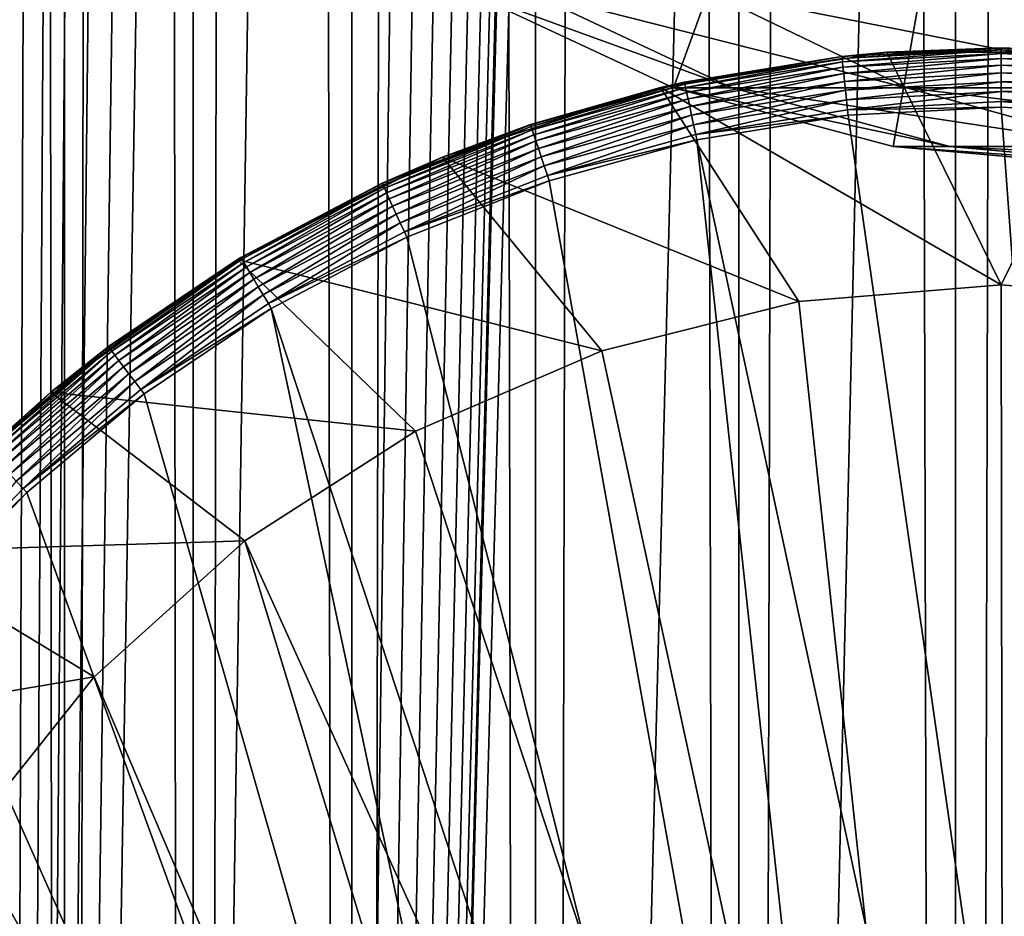
# Model space of a CAD drawing. Extents: x 0 to 600, y 0 to 776.
# Drawn here: x 16 to 24, y 107 to 114 of the extents above; entities that cross this region are included whole.
import ezdxf

# ---------------------------------------------------------------- set-up
doc = ezdxf.new("R2010")
doc.units = 0
doc.header["$MEASUREMENT"] = 0

msp = doc.modelspace()

# ---------------------------------------------------------------- linework, layer by layer
for points in [[(16.003624, 774.5, 56.075024), (16.003624, 1.5, 56.075024), (15.204332, 774.5, 54.360943)], [(15.204332, 774.5, 54.360943), (16.003624, 1.5, 56.075024), (15.204332, 1.5, 54.360943)], [(15.204332, 774.5, 46.939106), (15.204332, 1.5, 46.939106), (16.003624, 774.5, 45.225025)], [(16.003624, 774.5, 45.225025), (15.204332, 1.5, 46.939106), (16.003624, 1.5, 45.225025)], [(15.399998, 1.5, 35.650024), (15.399998, 774.5, 35.650024), (37.899998, 1.5, 35.650024)], [(37.899998, 1.5, 35.650024), (15.399998, 774.5, 35.650024), (37.899998, 774.5, 35.650024)], [(17.088417, 774.5, 57.624268), (17.088417, 1.5, 57.624268), (16.003624, 774.5, 56.075024)], [(16.003624, 774.5, 56.075024), (17.088417, 1.5, 57.624268), (16.003624, 1.5, 56.075024)], [(16.003624, 774.5, 45.225025), (16.003624, 1.5, 45.225025), (17.088417, 774.5, 43.675777)], [(17.088417, 774.5, 43.675777), (16.003624, 1.5, 45.225025), (17.088417, 1.5, 43.675777)], [(18.425753, 774.5, 58.961605), (18.425753, 1.5, 58.961605), (17.088417, 774.5, 57.624268)], [(17.088417, 774.5, 57.624268), (18.425753, 1.5, 58.961605), (17.088417, 1.5, 57.624268)], [(17.088417, 774.5, 43.675777), (17.088417, 1.5, 43.675777), (18.425753, 774.5, 42.338444)], [(18.425753, 774.5, 42.338444), (17.088417, 1.5, 43.675777), (18.425753, 1.5, 42.338444)], [(17.829334, 44.426491, 65.650024), (19.4, 45.526279, 65.650024), (37.899998, 774.5, 65.650024)], [(37.899998, 774.5, 65.650024), (35.899998, 740, 65.650024), (17.829334, 44.426491, 65.650024)], [(19.974998, 774.5, 60.046398), (19.974998, 1.5, 60.046398), (18.425753, 774.5, 58.961605)], [(18.425753, 774.5, 58.961605), (19.974998, 1.5, 60.046398), (18.425753, 1.5, 58.961605)], [(18.425753, 774.5, 42.338444), (18.425753, 1.5, 42.338444), (19.974998, 774.5, 41.253647)], [(19.974998, 774.5, 41.253647), (18.425753, 1.5, 42.338444), (19.974998, 1.5, 41.253647)], [(37.899998, 774.5, 65.650024), (19.4, 45.526279, 65.650024), (21.137777, 46.336617, 65.650024)], [(21.689079, 774.5, 60.845688), (21.689079, 1.5, 60.845688), (19.974998, 774.5, 60.046398)], [(19.974998, 774.5, 60.046398), (21.689079, 1.5, 60.845688), (19.974998, 1.5, 60.046398)], [(19.974998, 774.5, 41.253647), (19.974998, 1.5, 41.253647), (21.689079, 774.5, 40.454357)], [(21.689079, 774.5, 40.454357), (19.974998, 1.5, 41.253647), (21.689079, 1.5, 40.454357)], [(37.899998, 774.5, 65.650024), (21.137777, 46.336617, 65.650024), (22.989868, 46.832886, 65.650024)], [(23.515915, 774.5, 61.335186), (23.515915, 1.5, 61.335186), (21.689079, 774.5, 60.845688)], [(21.689079, 774.5, 60.845688), (23.515915, 1.5, 61.335186), (21.689079, 1.5, 60.845688)], [(21.689079, 774.5, 40.454357), (21.689079, 1.5, 40.454357), (23.515915, 774.5, 39.964859)], [(23.515915, 774.5, 39.964859), (21.689079, 1.5, 40.454357), (23.515915, 1.5, 39.964859)], [(22.989868, 46.832886, 65.650024), (24.9, 47, 65.650024), (37.899998, 774.5, 65.650024)], [(25.4, 774.5, 61.500023), (25.4, 1.5, 61.500023), (23.515915, 774.5, 61.335186)], [(23.515915, 774.5, 61.335186), (25.4, 1.5, 61.500023), (23.515915, 1.5, 61.335186)], [(23.515915, 774.5, 39.964859), (23.515915, 1.5, 39.964859), (25.4, 774.5, 39.800022)], [(25.4, 774.5, 39.800022), (23.515915, 1.5, 39.964859), (25.4, 1.5, 39.800022)], [(17.829334, 44.426491, 65.650024), (35.899998, 740, 65.650024), (35.732883, 738.089844, 65.650024)], [(17.829334, 44.426491, 65.650024), (35.732883, 738.089844, 65.650024), (35.236618, 736.237793, 65.650024)], [(35.236618, 736.237793, 65.650024), (34.426277, 734.5, 65.650024), (17.829334, 44.426491, 65.650024)], [(17.829334, 44.426491, 65.650024), (34.426277, 734.5, 65.650024), (33.326488, 732.929321, 65.650024)], [(15.399998, 734.454773, 65.650024), (15.399998, 41.545269, 65.650024), (16.473509, 732.929321, 65.650024)], [(16.473509, 732.929321, 65.650024), (15.399998, 41.545269, 65.650024), (17.829334, 731.573547, 65.650024)], [(17.829334, 44.426491, 65.650024), (33.326488, 732.929321, 65.650024), (31.970661, 731.573547, 65.650024)], [(15.399998, 41.545269, 65.650024), (19.4, 730.473694, 65.650024), (17.829334, 731.573547, 65.650024)], [(31.970661, 731.573547, 65.650024), (30.399998, 730.473694, 65.650024), (17.829334, 44.426491, 65.650024)], [(15.399998, 41.545269, 65.650024), (21.137777, 729.663391, 65.650024), (19.4, 730.473694, 65.650024)], [(17.829334, 44.426491, 65.650024), (30.399998, 730.473694, 65.650024), (28.66222, 729.663391, 65.650024)], [(22.989868, 729.167114, 65.650024), (21.137777, 729.663391, 65.650024), (15.399998, 41.545269, 65.650024)], [(17.829334, 44.426491, 65.650024), (28.66222, 729.663391, 65.650024), (26.810129, 729.167114, 65.650024)], [(24.9, 729, 65.650024), (22.989868, 729.167114, 65.650024), (15.399998, 41.545269, 65.650024)], [(24.9, 729, 65.650024), (15.399998, 41.545269, 65.650024), (26.810129, 729.167114, 65.650024)], [(26.810129, 729.167114, 65.650024), (15.399998, 41.545269, 65.650024), (16.473509, 43.070663, 65.650024)], [(26.810129, 729.167114, 65.650024), (16.473509, 43.070663, 65.650024), (17.829334, 44.426491, 65.650024)], [(24.899998, 124, 64.650024), (21.137777, 113.663383, 64.650024), (19.399998, 114.473717, 64.650024)], [(22.989868, 113.167114, 64.650024), (21.137777, 113.663383, 64.650024), (24.899998, 124, 64.650024)], [(24.899998, 124, 64.650024), (24.899998, 113, 64.650024), (22.989868, 113.167114, 64.650024)], [(19.399998, 114.473717, 92.650024), (19.399998, 114.473717, 64.650024), (21.137777, 113.663383, 64.650024)], [(19.399998, 114.473717, 92.650024), (21.137777, 113.663383, 64.650024), (21.137777, 113.663383, 92.650024)], [(19.909029, 114.473717, 100.416328), (19.399998, 114.473717, 92.650024), (21.631941, 113.663383, 100.189507)], [(21.631941, 113.663383, 100.189507), (19.399998, 114.473717, 92.650024), (21.137777, 113.663383, 92.650024)], [(21.427412, 114.473717, 108.049759), (19.909029, 114.473717, 100.416328), (23.105976, 113.663383, 107.599983)], [(23.105976, 113.663383, 107.599983), (19.909029, 114.473717, 100.416328), (21.631941, 113.663383, 100.189507)], [(23.929167, 114.473717, 115.419685), (21.427412, 114.473717, 108.049759), (25.534664, 113.663383, 114.754669)], [(25.534664, 113.663383, 114.754669), (21.427412, 114.473717, 108.049759), (23.105976, 113.663383, 107.599983)], [(21.027885, 113.665565, 0.650024), (22.556637, 113.927605, 35.150024), (22.934958, 113.962692, 0.650024)], [(23.899998, 112, 0.650024), (21.027885, 113.665565, 0.650024), (22.934958, 113.962692, 0.650024)], [(22.556875, 113.9254, 35.197075), (22.934958, 113.962692, 35.150024), (22.556637, 113.927605, 35.150024)], [(22.556637, 113.927605, 35.150024), (22.934958, 113.962692, 35.150024), (22.934958, 113.962692, 0.650024)], [(23.899998, 113.99778, 35.197075), (22.934958, 113.962692, 35.150024), (22.556875, 113.9254, 35.197075)], [(22.55854, 113.909988, 35.28196), (23.899998, 113.99778, 35.197075), (22.556875, 113.9254, 35.197075)], [(23.899998, 113.982277, 35.28196), (23.899998, 113.99778, 35.197075), (22.55854, 113.909988, 35.28196)], [(22.56175, 113.880295, 35.362911), (23.899998, 113.982277, 35.28196), (22.55854, 113.909988, 35.28196)], [(23.899998, 113.952415, 35.362911), (23.899998, 113.982277, 35.28196), (22.56175, 113.880295, 35.362911)], [(23.899998, 113.99778, 35.197075), (23.899998, 114, 35.150024), (22.934958, 113.962692, 35.150024)], [(22.934958, 113.962692, 0.650024), (22.934958, 113.962692, 35.150024), (23.899998, 114, 35.150024)], [(22.934958, 113.962692, 0.650024), (23.899998, 114, 35.150024), (24.865038, 113.962692, 0.650024)], [(23.899998, 112, 0.650024), (22.934958, 113.962692, 0.650024), (24.865038, 113.962692, 0.650024)], [(23.899998, 113.99778, 35.197075), (24.865038, 113.962692, 35.150024), (23.899998, 114, 35.150024)], [(24.865038, 113.962692, 35.150024), (24.865038, 113.962692, 0.650024), (23.899998, 114, 35.150024)], [(25.243122, 113.9254, 35.197075), (24.865038, 113.962692, 35.150024), (23.899998, 113.99778, 35.197075)], [(23.899998, 113.982277, 35.28196), (25.243122, 113.9254, 35.197075), (23.899998, 113.99778, 35.197075)], [(23.899998, 113.952415, 35.362911), (25.241457, 113.909988, 35.28196), (23.899998, 113.982277, 35.28196)], [(25.241457, 113.909988, 35.28196), (25.243122, 113.9254, 35.197075), (23.899998, 113.982277, 35.28196)], [(23.899998, 112, 0.650024), (24.865038, 113.962692, 0.650024), (25.605452, 111.860573, 0.650024)], [(21.027885, 113.665565, 0.650024), (21.228834, 113.711258, 35.150024), (22.556637, 113.927605, 35.150024)], [(22.556875, 113.9254, 35.197075), (22.556637, 113.927605, 35.150024), (21.228834, 113.711258, 35.150024)], [(22.556875, 113.9254, 35.197075), (21.228834, 113.711258, 35.150024), (21.229307, 113.709091, 35.197075)], [(21.23262, 113.693947, 35.28196), (22.556875, 113.9254, 35.197075), (21.229307, 113.709091, 35.197075)], [(22.55854, 113.909988, 35.28196), (22.556875, 113.9254, 35.197075), (21.23262, 113.693947, 35.28196)], [(21.239002, 113.664772, 35.362911), (22.55854, 113.909988, 35.28196), (21.23262, 113.693947, 35.28196)], [(22.56175, 113.880295, 35.362911), (22.55854, 113.909988, 35.28196), (21.239002, 113.664772, 35.362911)], [(21.248264, 113.622437, 35.437527), (22.56175, 113.880295, 35.362911), (21.239002, 113.664772, 35.362911)], [(22.566408, 113.837204, 35.437527), (22.56175, 113.880295, 35.362911), (21.248264, 113.622437, 35.437527)], [(22.566408, 113.837204, 35.437527), (23.899998, 113.952415, 35.362911), (22.56175, 113.880295, 35.362911)], [(23.899998, 113.909073, 35.437527), (23.899998, 113.952415, 35.362911), (22.566408, 113.837204, 35.437527)], [(22.572374, 113.782005, 35.503574), (23.899998, 113.909073, 35.437527), (22.566408, 113.837204, 35.437527)], [(23.899998, 113.853554, 35.503574), (23.899998, 113.909073, 35.437527), (22.572374, 113.782005, 35.503574)], [(23.899998, 113.909073, 35.437527), (25.238247, 113.880295, 35.362911), (23.899998, 113.952415, 35.362911)], [(25.238247, 113.880295, 35.362911), (25.241457, 113.909988, 35.28196), (23.899998, 113.952415, 35.362911)], [(23.899998, 113.853554, 35.503574), (25.233589, 113.837204, 35.437527), (23.899998, 113.909073, 35.437527)], [(25.233589, 113.837204, 35.437527), (25.238247, 113.880295, 35.362911), (23.899998, 113.909073, 35.437527)], [(21.260128, 113.568199, 35.503574), (22.566408, 113.837204, 35.437527), (21.248264, 113.622437, 35.437527)], [(22.572374, 113.782005, 35.503574), (22.566408, 113.837204, 35.437527), (21.260128, 113.568199, 35.503574)], [(22.579473, 113.716339, 35.559097), (23.899998, 113.853554, 35.503574), (22.572374, 113.782005, 35.503574)], [(23.899998, 113.787506, 35.559097), (23.899998, 113.853554, 35.503574), (22.579473, 113.716339, 35.559097)], [(23.899998, 113.787506, 35.559097), (25.227623, 113.782005, 35.503574), (23.899998, 113.853554, 35.503574)], [(25.227623, 113.782005, 35.503574), (25.233589, 113.837204, 35.437527), (23.899998, 113.853554, 35.503574)], [(21.274242, 113.50367, 35.559097), (22.572374, 113.782005, 35.503574), (21.260128, 113.568199, 35.503574)], [(22.579473, 113.716339, 35.559097), (22.572374, 113.782005, 35.503574), (21.274242, 113.50367, 35.559097)], [(21.290188, 113.430779, 35.602436), (22.579473, 113.716339, 35.559097), (21.274242, 113.50367, 35.559097)], [(22.587492, 113.642159, 35.602436), (22.579473, 113.716339, 35.559097), (21.290188, 113.430779, 35.602436)], [(22.587492, 113.642159, 35.602436), (23.899998, 113.787506, 35.559097), (22.579473, 113.716339, 35.559097)], [(23.899998, 113.712891, 35.602436), (23.899998, 113.787506, 35.559097), (22.587492, 113.642159, 35.602436)], [(22.596191, 113.561676, 35.632301), (23.899998, 113.712891, 35.602436), (22.587492, 113.642159, 35.602436)], [(23.899998, 113.631935, 35.632301), (23.899998, 113.712891, 35.602436), (22.596191, 113.561676, 35.632301)], [(23.899998, 113.712891, 35.602436), (25.220524, 113.716339, 35.559097), (23.899998, 113.787506, 35.559097)], [(25.220524, 113.716339, 35.559097), (25.227623, 113.782005, 35.503574), (23.899998, 113.787506, 35.559097)], [(25.212505, 113.642159, 35.602436), (25.220524, 113.716339, 35.559097), (23.899998, 113.712891, 35.602436)], [(23.899998, 113.631935, 35.632301), (25.212505, 113.642159, 35.602436), (23.899998, 113.712891, 35.602436)], [(19.931973, 113.35347, 35.150024), (21.027885, 113.665565, 0.650024), (19.189289, 113.078392, 0.650024)], [(22.194546, 111.860573, 0.650024), (19.189289, 113.078392, 0.650024), (21.027885, 113.665565, 0.650024)], [(19.932676, 113.351364, 35.197075), (21.027885, 113.665565, 35.150024), (19.931973, 113.35347, 35.150024)], [(21.027885, 113.665565, 35.150024), (21.027885, 113.665565, 0.650024), (19.931973, 113.35347, 35.150024)], [(21.229307, 113.709091, 35.197075), (21.027885, 113.665565, 35.150024), (19.932676, 113.351364, 35.197075)], [(19.937597, 113.336662, 35.28196), (21.229307, 113.709091, 35.197075), (19.932676, 113.351364, 35.197075)], [(21.23262, 113.693947, 35.28196), (21.229307, 113.709091, 35.197075), (19.937597, 113.336662, 35.28196)], [(19.947079, 113.308342, 35.362911), (21.23262, 113.693947, 35.28196), (19.937597, 113.336662, 35.28196)], [(21.239002, 113.664772, 35.362911), (21.23262, 113.693947, 35.28196), (19.947079, 113.308342, 35.362911)], [(19.960836, 113.26725, 35.437527), (21.239002, 113.664772, 35.362911), (19.947079, 113.308342, 35.362911)], [(21.248264, 113.622437, 35.437527), (21.239002, 113.664772, 35.362911), (19.960836, 113.26725, 35.437527)], [(21.229307, 113.709091, 35.197075), (21.228834, 113.711258, 35.150024), (21.027885, 113.665565, 35.150024)], [(21.027885, 113.665565, 35.150024), (21.228834, 113.711258, 35.150024), (21.027885, 113.665565, 0.650024)], [(22.194546, 111.860573, 0.650024), (21.027885, 113.665565, 0.650024), (23.899998, 112, 0.650024)], [(21.137777, 113.663383, 92.650024), (21.137777, 113.663383, 64.650024), (22.989868, 113.167114, 64.650024)], [(21.137777, 113.663383, 92.650024), (22.989868, 113.167114, 64.650024), (22.989868, 113.167114, 92.650024)], [(21.631941, 113.663383, 100.189507), (21.137777, 113.663383, 92.650024), (23.468187, 113.167114, 99.947762)], [(23.468187, 113.167114, 99.947762), (21.137777, 113.663383, 92.650024), (22.989868, 113.167114, 92.650024)], [(21.307486, 113.3517, 35.632301), (22.587492, 113.642159, 35.602436), (21.290188, 113.430779, 35.602436)], [(22.596191, 113.561676, 35.632301), (22.587492, 113.642159, 35.602436), (21.307486, 113.3517, 35.632301)], [(23.105976, 113.663383, 107.599983), (21.631941, 113.663383, 100.189507), (24.89496, 113.167114, 107.120628)], [(24.89496, 113.167114, 107.120628), (21.631941, 113.663383, 100.189507), (23.468187, 113.167114, 99.947762)], [(22.605314, 113.477287, 35.647804), (23.899998, 113.631935, 35.632301), (22.596191, 113.561676, 35.632301)], [(23.899998, 113.547058, 35.647804), (23.899998, 113.631935, 35.632301), (22.605314, 113.477287, 35.647804)], [(25.534664, 113.663383, 114.754669), (23.105976, 113.663383, 107.599983), (27.245773, 113.167114, 114.045906)], [(27.245773, 113.167114, 114.045906), (23.105976, 113.663383, 107.599983), (24.89496, 113.167114, 107.120628)], [(25.203806, 113.561676, 35.632301), (25.212505, 113.642159, 35.602436), (23.899998, 113.631935, 35.632301)], [(23.899998, 113.547058, 35.647804), (25.203806, 113.561676, 35.632301), (23.899998, 113.631935, 35.632301)], [(19.97846, 113.2146, 35.503574), (21.248264, 113.622437, 35.437527), (19.960836, 113.26725, 35.437527)], [(21.260128, 113.568199, 35.503574), (21.248264, 113.622437, 35.437527), (19.97846, 113.2146, 35.503574)], [(19.999428, 113.151962, 35.559097), (21.260128, 113.568199, 35.503574), (19.97846, 113.2146, 35.503574)], [(21.274242, 113.50367, 35.559097), (21.260128, 113.568199, 35.503574), (19.999428, 113.151962, 35.559097)], [(21.325624, 113.268776, 35.647804), (22.596191, 113.561676, 35.632301), (21.307486, 113.3517, 35.632301)], [(22.605314, 113.477287, 35.647804), (22.596191, 113.561676, 35.632301), (21.325624, 113.268776, 35.647804)], [(23.899998, 113.5, 35.650024), (23.899998, 113.547058, 35.647804), (22.605314, 113.477287, 35.647804)], [(25.194683, 113.477287, 35.647804), (25.203806, 113.561676, 35.632301), (23.899998, 113.547058, 35.647804)], [(25.189627, 113.430504, 35.650024), (25.194683, 113.477287, 35.647804), (23.899998, 113.547058, 35.647804)], [(25.189627, 113.430504, 35.650024), (23.899998, 113.547058, 35.647804), (23.899998, 113.5, 35.650024)], [(20.023113, 113.081207, 35.602436), (21.274242, 113.50367, 35.559097), (19.999428, 113.151962, 35.559097)], [(21.290188, 113.430779, 35.602436), (21.274242, 113.50367, 35.559097), (20.023113, 113.081207, 35.602436)], [(22.610371, 113.430504, 35.650024), (22.605314, 113.477287, 35.647804), (21.325624, 113.268776, 35.647804)], [(23.899998, 113.5, 35.650024), (22.605314, 113.477287, 35.647804), (22.610371, 113.430504, 35.650024)], [(23.899998, 113.5, 35.650024), (22.610371, 113.430504, 35.650024), (25.247425, 94.999107, 35.650024)], [(25.247425, 94.999107, 35.650024), (25.189627, 113.430504, 35.650024), (23.899998, 113.5, 35.650024)], [(20.048811, 113.00444, 35.632301), (21.290188, 113.430779, 35.602436), (20.023113, 113.081207, 35.602436)], [(21.307486, 113.3517, 35.632301), (21.290188, 113.430779, 35.602436), (20.048811, 113.00444, 35.632301)], [(22.610371, 113.430504, 35.650024), (21.325624, 113.268776, 35.647804), (21.33568, 113.222809, 35.650024)], [(25.247425, 94.999107, 35.650024), (22.610371, 113.430504, 35.650024), (21.33568, 113.222809, 35.650024)], [(19.932676, 113.351364, 35.197075), (19.189289, 113.078392, 35.150024), (18.681999, 112.856369, 35.197075)], [(18.688473, 112.842278, 35.28196), (19.932676, 113.351364, 35.197075), (18.681999, 112.856369, 35.197075)], [(19.937597, 113.336662, 35.28196), (19.932676, 113.351364, 35.197075), (18.688473, 112.842278, 35.28196)], [(18.700941, 112.81514, 35.362911), (19.937597, 113.336662, 35.28196), (18.688473, 112.842278, 35.28196)], [(19.947079, 113.308342, 35.362911), (19.937597, 113.336662, 35.28196), (18.700941, 112.81514, 35.362911)], [(18.719034, 112.775757, 35.437527), (19.947079, 113.308342, 35.362911), (18.700941, 112.81514, 35.362911)], [(19.960836, 113.26725, 35.437527), (19.947079, 113.308342, 35.362911), (18.719034, 112.775757, 35.437527)], [(19.932676, 113.351364, 35.197075), (19.931973, 113.35347, 35.150024), (19.189289, 113.078392, 35.150024)], [(19.931973, 113.35347, 35.150024), (19.189289, 113.078392, 0.650024), (19.189289, 113.078392, 35.150024)], [(20.075756, 112.92395, 35.647804), (21.307486, 113.3517, 35.632301), (20.048811, 113.00444, 35.632301)], [(21.325624, 113.268776, 35.647804), (21.307486, 113.3517, 35.632301), (20.075756, 112.92395, 35.647804)], [(18.742216, 112.725311, 35.503574), (19.960836, 113.26725, 35.437527), (18.719034, 112.775757, 35.437527)], [(19.97846, 113.2146, 35.503574), (19.960836, 113.26725, 35.437527), (18.742216, 112.725311, 35.503574)], [(18.769794, 112.665291, 35.559097), (19.97846, 113.2146, 35.503574), (18.742216, 112.725311, 35.503574)], [(19.999428, 113.151962, 35.559097), (19.97846, 113.2146, 35.503574), (18.769794, 112.665291, 35.559097)], [(21.33568, 113.222809, 35.650024), (21.325624, 113.268776, 35.647804), (20.075756, 112.92395, 35.647804)], [(21.33568, 113.222809, 35.650024), (20.075756, 112.92395, 35.647804), (20.090693, 112.879333, 35.650024)], [(23.326057, 94.833504, 35.650024), (21.33568, 113.222809, 35.650024), (20.090693, 112.879333, 35.650024)], [(25.247425, 94.999107, 35.650024), (21.33568, 113.222809, 35.650024), (23.326057, 94.833504, 35.650024)], [(18.800945, 112.597496, 35.602436), (19.999428, 113.151962, 35.559097), (18.769794, 112.665291, 35.559097)], [(20.023113, 113.081207, 35.602436), (19.999428, 113.151962, 35.559097), (18.800945, 112.597496, 35.602436)], [(22.989868, 113.167114, 92.650024), (22.989868, 113.167114, 64.650024), (24.899998, 113, 64.650024)], [(22.989868, 113.167114, 92.650024), (24.899998, 113, 64.650024), (24.899998, 113, 92.650024)], [(23.468187, 113.167114, 99.947762), (22.989868, 113.167114, 92.650024), (25.361977, 113, 99.698441)], [(25.361977, 113, 99.698441), (22.989868, 113.167114, 92.650024), (24.899998, 113, 92.650024)], [(24.89496, 113.167114, 107.120628), (23.468187, 113.167114, 99.947762), (26.740004, 113, 106.626251)], [(26.740004, 113, 106.626251), (23.468187, 113.167114, 99.947762), (25.361977, 113, 99.698441)], [(17.463001, 112.215179, 0.650024), (17.463001, 112.215179, 35.150024), (19.189289, 113.078392, 0.650024)], [(19.189289, 113.078392, 0.650024), (17.463001, 112.215179, 35.150024), (17.490625, 112.231728, 35.150024)], [(20.534386, 111.445984, 0.650024), (17.463001, 112.215179, 0.650024), (19.189289, 113.078392, 0.650024)], [(19.189289, 113.078392, 0.650024), (17.490625, 112.231728, 35.150024), (18.681072, 112.858383, 35.150024)], [(18.681999, 112.856369, 35.197075), (19.189289, 113.078392, 35.150024), (18.681072, 112.858383, 35.150024)], [(19.189289, 113.078392, 35.150024), (19.189289, 113.078392, 0.650024), (18.681072, 112.858383, 35.150024)], [(18.834745, 112.523933, 35.632301), (20.023113, 113.081207, 35.602436), (18.800945, 112.597496, 35.602436)], [(20.048811, 113.00444, 35.632301), (20.023113, 113.081207, 35.602436), (18.834745, 112.523933, 35.632301)], [(20.534386, 111.445984, 0.650024), (19.189289, 113.078392, 0.650024), (22.194546, 111.860573, 0.650024)], [(18.870184, 112.4468, 35.647804), (20.048811, 113.00444, 35.632301), (18.834745, 112.523933, 35.632301)], [(20.075756, 112.92395, 35.647804), (20.048811, 113.00444, 35.632301), (18.870184, 112.4468, 35.647804)], [(20.090693, 112.879333, 35.650024), (20.075756, 112.92395, 35.647804), (18.870184, 112.4468, 35.647804)], [(18.681999, 112.856369, 35.197075), (18.681072, 112.858383, 35.150024), (17.490625, 112.231728, 35.150024)], [(18.681999, 112.856369, 35.197075), (17.490625, 112.231728, 35.150024), (17.491762, 112.22982, 35.197075)], [(17.499712, 112.216515, 35.28196), (18.681999, 112.856369, 35.197075), (17.491762, 112.22982, 35.197075)], [(18.688473, 112.842278, 35.28196), (18.681999, 112.856369, 35.197075), (17.499712, 112.216515, 35.28196)], [(17.515024, 112.190872, 35.362911), (18.688473, 112.842278, 35.28196), (17.499712, 112.216515, 35.28196)], [(18.700941, 112.81514, 35.362911), (18.688473, 112.842278, 35.28196), (17.515024, 112.190872, 35.362911)], [(17.537247, 112.153664, 35.437527), (18.700941, 112.81514, 35.362911), (17.515024, 112.190872, 35.362911)], [(18.719034, 112.775757, 35.437527), (18.700941, 112.81514, 35.362911), (17.537247, 112.153664, 35.437527)], [(20.090693, 112.879333, 35.650024), (18.870184, 112.4468, 35.647804), (18.88983, 112.404045, 35.650024)], [(23.326057, 94.833504, 35.650024), (20.090693, 112.879333, 35.650024), (18.88983, 112.404045, 35.650024)], [(17.565716, 112.105995, 35.503574), (18.719034, 112.775757, 35.437527), (17.537247, 112.153664, 35.437527)], [(18.742216, 112.725311, 35.503574), (18.719034, 112.775757, 35.437527), (17.565716, 112.105995, 35.503574)], [(17.599583, 112.049286, 35.559097), (18.742216, 112.725311, 35.503574), (17.565716, 112.105995, 35.503574)], [(18.769794, 112.665291, 35.559097), (18.742216, 112.725311, 35.503574), (17.599583, 112.049286, 35.559097)], [(17.63784, 111.985229, 35.602436), (18.769794, 112.665291, 35.559097), (17.599583, 112.049286, 35.559097)], [(18.800945, 112.597496, 35.602436), (18.769794, 112.665291, 35.559097), (17.63784, 111.985229, 35.602436)], [(17.67935, 111.915733, 35.632301), (18.800945, 112.597496, 35.602436), (17.63784, 111.985229, 35.602436)], [(18.834745, 112.523933, 35.632301), (18.800945, 112.597496, 35.602436), (17.67935, 111.915733, 35.632301)], [(17.722874, 111.842857, 35.647804), (18.834745, 112.523933, 35.632301), (17.67935, 111.915733, 35.632301)], [(18.870184, 112.4468, 35.647804), (18.834745, 112.523933, 35.632301), (17.722874, 111.842857, 35.647804)], [(18.88983, 112.404045, 35.650024), (18.870184, 112.4468, 35.647804), (17.722874, 111.842857, 35.647804)], [(18.88983, 112.404045, 35.650024), (17.722874, 111.842857, 35.647804), (17.747, 111.80246, 35.650024)], [(17.747, 111.80246, 35.650024), (23.326057, 94.833504, 35.650024), (18.88983, 112.404045, 35.650024)], [(17.491762, 112.22982, 35.197075), (17.463001, 112.215179, 35.150024), (16.375753, 111.478989, 35.197075)], [(16.385086, 111.466614, 35.28196), (17.491762, 112.22982, 35.197075), (16.375753, 111.478989, 35.197075)], [(17.499712, 112.216515, 35.28196), (17.491762, 112.22982, 35.197075), (16.385086, 111.466614, 35.28196)], [(17.491762, 112.22982, 35.197075), (17.490625, 112.231728, 35.150024), (17.463001, 112.215179, 35.150024)], [(15.89018, 111.096497, 0.650024), (16.374418, 111.480766, 35.150024), (17.463001, 112.215179, 0.650024)], [(18.96361, 110.767258, 0.650024), (15.89018, 111.096497, 0.650024), (17.463001, 112.215179, 0.650024)], [(16.375753, 111.478989, 35.197075), (17.463001, 112.215179, 35.150024), (16.374418, 111.480766, 35.150024)], [(17.463001, 112.215179, 0.650024), (16.374418, 111.480766, 35.150024), (17.463001, 112.215179, 35.150024)], [(16.403067, 111.442764, 35.362911), (17.499712, 112.216515, 35.28196), (16.385086, 111.466614, 35.28196)], [(17.515024, 112.190872, 35.362911), (17.499712, 112.216515, 35.28196), (16.403067, 111.442764, 35.362911)], [(16.429159, 111.408165, 35.437527), (17.515024, 112.190872, 35.362911), (16.403067, 111.442764, 35.362911)], [(17.537247, 112.153664, 35.437527), (17.515024, 112.190872, 35.362911), (16.429159, 111.408165, 35.437527)], [(16.462585, 111.363831, 35.503574), (17.537247, 112.153664, 35.437527), (16.429159, 111.408165, 35.437527)], [(17.565716, 112.105995, 35.503574), (17.537247, 112.153664, 35.437527), (16.462585, 111.363831, 35.503574)], [(18.96361, 110.767258, 0.650024), (17.463001, 112.215179, 0.650024), (20.534386, 111.445984, 0.650024)], [(16.50235, 111.311096, 35.559097), (17.565716, 112.105995, 35.503574), (16.462585, 111.363831, 35.503574)], [(17.599583, 112.049286, 35.559097), (17.565716, 112.105995, 35.503574), (16.50235, 111.311096, 35.559097)], [(16.547272, 111.251518, 35.602436), (17.599583, 112.049286, 35.559097), (16.50235, 111.311096, 35.559097)], [(17.63784, 111.985229, 35.602436), (17.599583, 112.049286, 35.559097), (16.547272, 111.251518, 35.602436)], [(16.596008, 111.186882, 35.632301), (17.63784, 111.985229, 35.602436), (16.547272, 111.251518, 35.602436)], [(17.67935, 111.915733, 35.632301), (17.63784, 111.985229, 35.602436), (16.596008, 111.186882, 35.632301)], [(23.899998, 112, 0.650024), (23.899998, 112, 33.650024), (22.194546, 111.860573, 0.650024)], [(22.194546, 111.860573, 0.650024), (23.899998, 112, 33.650024), (22.194546, 111.860573, 33.650024)], [(22.194546, 111.860573, 33.650024), (23.899998, 112, 33.650024), (23.923712, 95.749397, 33.650024)], [(25.605452, 111.860573, 0.650024), (25.605452, 111.860573, 33.650024), (23.899998, 112, 0.650024)], [(23.899998, 112, 0.650024), (25.605452, 111.860573, 33.650024), (23.899998, 112, 33.650024)], [(23.923712, 95.749397, 33.650024), (23.899998, 112, 33.650024), (25.605452, 111.860573, 33.650024)], [(16.647112, 111.119102, 35.647804), (17.67935, 111.915733, 35.632301), (16.596008, 111.186882, 35.632301)], [(17.722874, 111.842857, 35.647804), (17.67935, 111.915733, 35.632301), (16.647112, 111.119102, 35.647804)], [(17.747, 111.80246, 35.650024), (17.722874, 111.842857, 35.647804), (16.647112, 111.119102, 35.647804)], [(22.194546, 111.860573, 0.650024), (22.194546, 111.860573, 33.650024), (20.534386, 111.445984, 0.650024)], [(20.534386, 111.445984, 0.650024), (22.194546, 111.860573, 33.650024), (20.534386, 111.445984, 33.650024)], [(20.534386, 111.445984, 33.650024), (22.194546, 111.860573, 33.650024), (23.923712, 95.749397, 33.650024)], [(23.923712, 95.749397, 33.650024), (25.605452, 111.860573, 33.650024), (25.945005, 95.81768, 33.650024)], [(17.747, 111.80246, 35.650024), (16.647112, 111.119102, 35.647804), (16.67544, 111.081535, 35.650024)], [(16.67544, 111.081535, 35.650024), (21.450329, 94.385483, 35.650024), (17.747, 111.80246, 35.650024)], [(17.747, 111.80246, 35.650024), (21.450329, 94.385483, 35.650024), (23.326057, 94.833504, 35.650024)], [(16.375753, 111.478989, 35.197075), (15.89018, 111.096497, 35.150024), (15.346899, 110.612572, 35.197075)], [(15.357508, 110.601273, 35.28196), (16.375753, 111.478989, 35.197075), (15.346899, 110.612572, 35.197075)], [(16.385086, 111.466614, 35.28196), (16.375753, 111.478989, 35.197075), (15.357508, 110.601273, 35.28196)], [(16.375753, 111.478989, 35.197075), (16.374418, 111.480766, 35.150024), (15.89018, 111.096497, 35.150024)], [(15.89018, 111.096497, 0.650024), (15.89018, 111.096497, 35.150024), (16.374418, 111.480766, 35.150024)], [(15.377946, 110.579498, 35.362911), (16.385086, 111.466614, 35.28196), (15.357508, 110.601273, 35.28196)], [(16.403067, 111.442764, 35.362911), (16.385086, 111.466614, 35.28196), (15.377946, 110.579498, 35.362911)], [(15.407606, 110.547897, 35.437527), (16.403067, 111.442764, 35.362911), (15.377946, 110.579498, 35.362911)], [(16.429159, 111.408165, 35.437527), (16.403067, 111.442764, 35.362911), (15.407606, 110.547897, 35.437527)], [(15.445603, 110.507416, 35.503574), (16.429159, 111.408165, 35.437527), (15.407606, 110.547897, 35.437527)], [(16.462585, 111.363831, 35.503574), (16.429159, 111.408165, 35.437527), (15.445603, 110.507416, 35.503574)], [(20.534386, 111.445984, 0.650024), (20.534386, 111.445984, 33.650024), (18.96361, 110.767258, 0.650024)], [(18.96361, 110.767258, 0.650024), (20.534386, 111.445984, 33.650024), (18.96361, 110.767258, 33.650024)], [(23.923712, 95.749397, 33.650024), (18.96361, 110.767258, 33.650024), (20.534386, 111.445984, 33.650024)], [(15.490807, 110.459251, 35.559097), (16.462585, 111.363831, 35.503574), (15.445603, 110.507416, 35.503574)], [(16.50235, 111.311096, 35.559097), (16.462585, 111.363831, 35.503574), (15.490807, 110.459251, 35.559097)], [(15.541869, 110.404854, 35.602436), (16.50235, 111.311096, 35.559097), (15.490807, 110.459251, 35.559097)], [(16.547272, 111.251518, 35.602436), (16.50235, 111.311096, 35.559097), (15.541869, 110.404854, 35.602436)], [(15.597271, 110.345825, 35.632301), (16.547272, 111.251518, 35.602436), (15.541869, 110.404854, 35.602436)], [(16.596008, 111.186882, 35.632301), (16.547272, 111.251518, 35.602436), (15.597271, 110.345825, 35.632301)], [(15.655362, 110.283936, 35.647804), (16.596008, 111.186882, 35.632301), (15.597271, 110.345825, 35.632301)], [(16.647112, 111.119102, 35.647804), (16.596008, 111.186882, 35.632301), (15.655362, 110.283936, 35.647804)], [(14.508324, 109.749031, 0.650024), (15.34538, 110.614189, 35.150024), (15.89018, 111.096497, 0.650024)], [(17.523933, 109.842407, 0.650024), (14.508324, 109.749031, 0.650024), (15.89018, 111.096497, 0.650024)], [(15.346899, 110.612572, 35.197075), (15.89018, 111.096497, 35.150024), (15.34538, 110.614189, 35.150024)], [(15.34538, 110.614189, 35.150024), (15.89018, 111.096497, 35.150024), (15.89018, 111.096497, 0.650024)], [(16.67544, 111.081535, 35.650024), (16.647112, 111.119102, 35.647804), (15.655362, 110.283936, 35.647804)], [(16.67544, 111.081535, 35.650024), (15.655362, 110.283936, 35.647804), (15.687564, 110.249626, 35.650024)], [(21.450329, 94.385483, 35.650024), (16.67544, 111.081535, 35.650024), (15.687564, 110.249626, 35.650024)], [(17.523933, 109.842407, 0.650024), (15.89018, 111.096497, 0.650024), (18.96361, 110.767258, 0.650024)], [(18.96361, 110.767258, 0.650024), (18.96361, 110.767258, 33.650024), (17.523933, 109.842407, 0.650024)], [(17.523933, 109.842407, 0.650024), (18.96361, 110.767258, 33.650024), (17.523933, 109.842407, 33.650024)], [(23.923712, 95.749397, 33.650024), (17.523933, 109.842407, 33.650024), (18.96361, 110.767258, 33.650024)], [(15.655362, 110.283936, 35.647804), (15.597271, 110.345825, 35.632301), (14.759111, 109.347015, 35.647804)], [(15.687564, 110.249626, 35.650024), (15.655362, 110.283936, 35.647804), (14.759111, 109.347015, 35.647804)], [(15.687564, 110.249626, 35.650024), (14.759111, 109.347015, 35.647804), (14.794814, 109.316368, 35.650024)], [(15.687564, 110.249626, 35.650024), (14.794814, 109.316368, 35.650024), (21.450329, 94.385483, 35.650024)], [(16.253592, 108.696007, 0.650024), (14.508324, 109.749031, 0.650024), (17.523933, 109.842407, 0.650024)], [(17.523933, 109.842407, 0.650024), (17.523933, 109.842407, 33.650024), (16.253592, 108.696007, 0.650024)], [(16.253592, 108.696007, 0.650024), (17.523933, 109.842407, 33.650024), (16.253592, 108.696007, 33.650024)], [(21.933994, 95.387016, 33.650024), (16.253592, 108.696007, 33.650024), (17.523933, 109.842407, 33.650024)], [(21.933994, 95.387016, 33.650024), (17.523933, 109.842407, 33.650024), (23.923712, 95.749397, 33.650024)], [(16.253592, 108.696007, 0.650024), (13.350378, 108.204887, 0.650024), (14.508324, 109.749031, 0.650024)], [(21.450329, 94.385483, 35.650024), (14.794814, 109.316368, 35.650024), (14.00753, 108.292572, 35.650024)], [(15.186325, 107.35849, 0.650024), (13.350378, 108.204887, 0.650024), (16.253592, 108.696007, 0.650024)], [(16.253592, 108.696007, 0.650024), (16.253592, 108.696007, 33.650024), (15.186325, 107.35849, 0.650024)], [(15.186325, 107.35849, 0.650024), (16.253592, 108.696007, 33.650024), (15.186325, 107.35849, 33.650024)], [(15.186325, 107.35849, 33.650024), (16.253592, 108.696007, 33.650024), (21.933994, 95.387016, 33.650024)], [(19.66152, 93.664902, 35.650024), (14.00753, 108.292572, 35.650024), (13.334832, 107.190102, 35.650024)], [(21.450329, 94.385483, 35.650024), (14.00753, 108.292572, 35.650024), (19.66152, 93.664902, 35.650024)], [(14.350472, 105.865379, 33.650024), (15.186325, 107.35849, 33.650024), (20.018415, 94.738289, 33.650024)], [(20.018415, 94.738289, 33.650024), (15.186325, 107.35849, 33.650024), (21.933994, 95.387016, 33.650024)], [(19.66152, 93.664902, 35.650024), (13.334832, 107.190102, 35.650024), (12.784511, 106.021721, 35.650024)]]:
    msp.add_3dface(points)

doc.saveas('drawing.dxf')
